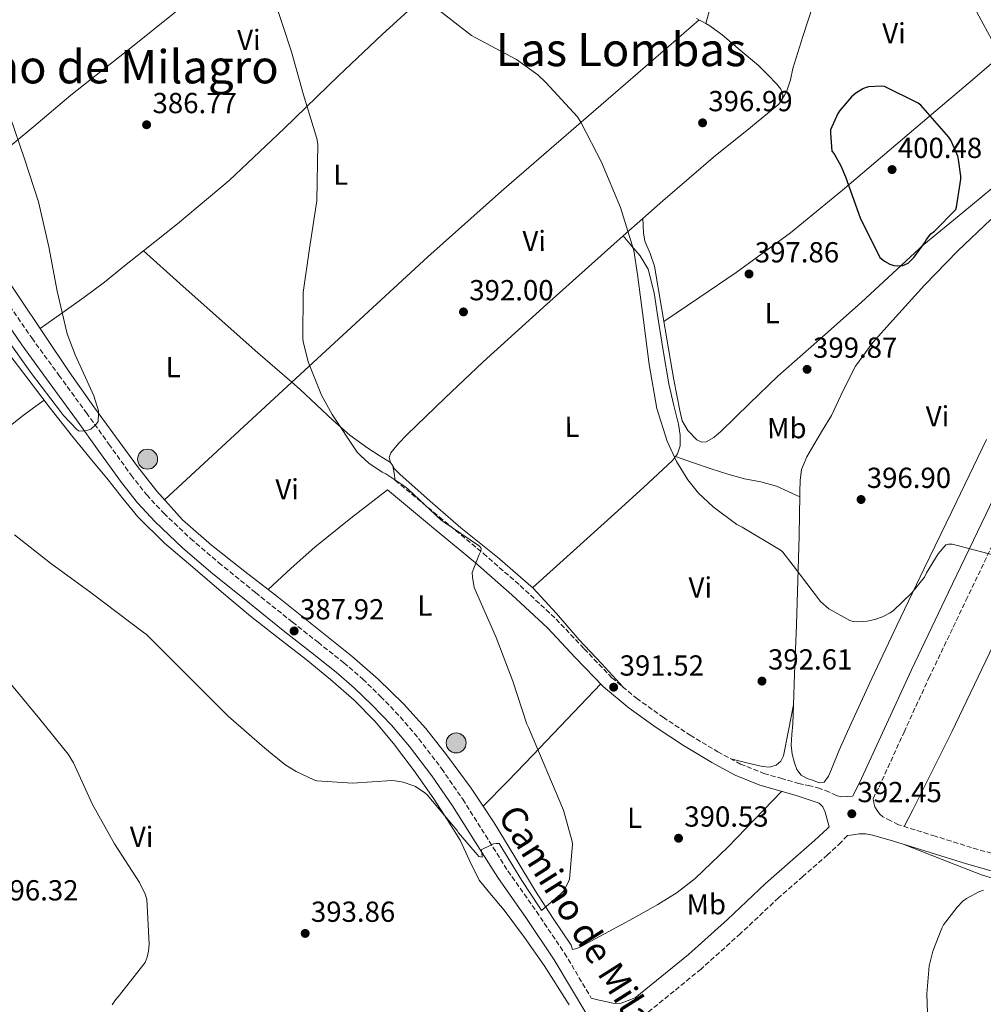
# Model space of a CAD drawing. Units: metres. Extents: x 587475 to 590935, y 4689655 to 4692011.
# Drawn here: x 588220 to 588553, y 4691079 to 4691419 of the extents above; entities that cross this region are included whole.
import ezdxf
from ezdxf.enums import TextEntityAlignment as Align

# ---------------------------------------------------------------- set-up
doc = ezdxf.new("R2010")
doc.units = ezdxf.units.M
doc.header["$MEASUREMENT"] = 0
doc.linetypes.add('DGN Style 3', pattern=[2.435890702152634, 1.739921930109024, -0.6959687720436097])
for name, color, linetype, lineweight in [('Acequia sin especificar', 4, 'Continuous', 0), ('Camino', 7, 'DGN Style 3', 0), ('Cota de punto acotado terreno', 7, 'Continuous', 0), ('Curva de nivel directora', 30, 'Continuous', 30), ('Curva de nivel intermedia', 30, 'Continuous', 0), ('Estanque', 4, 'Continuous', 0), ('Etiqueta de uso rústico', 92, 'Continuous', 0), ('Línea de cambio de uso (parcela vista)', 92, 'Continuous', 0), ('Margen derecho', 7, 'Continuous', 0), ('Pozo puntual', 7, 'Continuous', 0), ('Punto acotado terreno (símbolo)', 7, 'Continuous', 0), ('Texto de Área (paraje) menor', 7, 'Continuous', 0)]:
    doc.layers.add(name, color=color, linetype=linetype, lineweight=lineweight)
doc.styles.add('Style-Arial', font='arial.ttf')

# ---------------------------------------------------------------- blocks, each defined once
blk = doc.blocks.new('5POZO')
at = {"layer": 'Acequia sin especificar', "linetype": 'Continuous', "lineweight": 0}
h = blk.add_hatch(color=151, dxfattribs=at)
edge = h.paths.add_edge_path()
edge.add_arc((0, 0), 0.3456, 0, 360)
at = {"layer": 'Acequia sin especificar', "color": 4, "linetype": 'Continuous', "lineweight": 0}
blk.add_circle((0, 0), 0.3456, dxfattribs=at)
blk = doc.blocks.new('5PATER')
at = {"layer": 'Estanque', "linetype": 'Continuous', "lineweight": 0}
h = blk.add_hatch(color=51, dxfattribs=at)
edge = h.paths.add_edge_path()
edge.add_ellipse((0, 0), major_axis=(-0.1095731443231308, -0.1110710700762829), ratio=0.9994222409660317, start_angle=0, end_angle=360)

msp = doc.modelspace()

# ---------------------------------------------------------------- linework, layer by layer
at = {"layer": 'Camino', "color": 7, "linetype": 'DGN Style 3', "lineweight": 0}
for points in [[(588212.55, 4691326.410000003, 384.4400000000023), (588224.3000000004, 4691309.320000002, 384.7100000000065), (588233.6900000004, 4691296.440000002, 384.9100000000035), (588243.1599999986, 4691283.500000001, 385.2200000000012), (588250.9100000003, 4691272.670000004, 385.820000000007), (588258.6000000016, 4691261.940000002, 386.5599999999977), (588263.9999999995, 4691255.100000002, 386.9600000000065), (588269.9400000006, 4691248.739999999, 387.2700000000042), (588279.1899999998, 4691239.980000001, 387.4400000000024), (588288.9100000006, 4691231.66, 387.5899999999965), (588301.6000000021, 4691221.36, 387.9400000000023), (588314.3700000015, 4691211.109999999, 388.2899999999936), (588323.2199999985, 4691204.149999999, 388.4900000000054), (588332.1599999992, 4691197.110000002, 388.6699999999984), (588338.6700000024, 4691191.440000002, 388.7700000000042), (588344.8700000006, 4691185.440000001, 388.8699999999953), (588351.6900000002, 4691178.320000002, 389.0299999999988), (588358.1000000006, 4691170.780000003, 389.2500000000001), (588365.9200000016, 4691160.500000001, 389.6000000000059), (588373.2399999973, 4691149.920000002, 389.9499999999972), (588381.0899999995, 4691137.449999999, 390.3300000000019), (588388.85, 4691125.16, 390.5899999999967), (588398.7099999995, 4691111.13, 390.6999999999972), (588408.4200000013, 4691096.730000001, 390.7899999999937), (588417.6700000004, 4691081.210000002, 390.9100000000035)], [(588349.94, 4691260.120000001, 389.520000000004), (588365.1399999993, 4691247.510000002, 389.9400000000023), (588380.3899999999, 4691234.870000003, 390.3500000000059), (588393.0900000001, 4691223.739999998, 390.8099999999977), (588405.52, 4691212.190000001, 391.179999999993), (588415.2399999986, 4691201.899999999, 391.3000000000029), (588424.7600000005, 4691191.930000001, 391.3800000000048), (588433.3199999989, 4691184.830000003, 391.4700000000012), (588442.4999999988, 4691178.239999999, 391.5700000000072), (588451.8199999996, 4691172.07, 391.8999999999942), (588461.3900000006, 4691166.330000003, 392.270000000004), (588469.2199999982, 4691162.09, 392.4199999999983), (588477.3099999973, 4691158.86, 392.4600000000063), (588483.1900000003, 4691157.160000001, 392.4299999999931), (588489.27, 4691155.4, 392.3999999999942), (588492.6400000006, 4691154.66, 392.5299999999988), (588496.0100000014, 4691153.920000004, 392.6600000000035), (588498.6299999988, 4691152.930000001, 392.7100000000065), (588501.1999999991, 4691151.739999999, 392.7200000000012), (588502.6799999989, 4691151.090000001, 392.6999999999971), (588504.2100000001, 4691150.780000002, 392.7200000000012), (588506.1299999978, 4691150.910000003, 392.8300000000016), (588508.0499999999, 4691151.039999999, 392.9400000000024)], [(588563.079999998, 4691129.230000001, 394.8399999999965), (588549.1000000013, 4691133.210000002, 394.1900000000023), (588536.5300000006, 4691137.149999999, 393.9400000000024), (588523.8900000007, 4691141.120000003, 393.679999999993), (588521.1499999982, 4691142.500000001, 393.6199999999955), (588518.41, 4691143.870000001, 393.550000000003), (588517.3500000006, 4691144.79, 393.4299999999931), (588516.4899999978, 4691145.980000001, 393.3000000000029), (588515.6600000008, 4691147.330000004, 393.3000000000029), (588515.359999999, 4691148.699999999, 393.1699999999984), (588515.0500000005, 4691150.070000002, 393.0500000000029), (588517.1299999993, 4691154.149999999, 393.2299999999959), (588525.7600000015, 4691173.120000001, 393.7700000000041), (588534.3799999983, 4691191.850000001, 394.2599999999948), (588547.1799999991, 4691218.66, 394.9900000000054), (588560.0200000001, 4691245.489999999, 395.7299999999959)], [(588506.1799999991, 4691137.34, 392.3699999999953), (588504.0399999978, 4691135.050000001, 392.2400000000054), (588499.3199999994, 4691130.699999999, 391.9499999999971), (588490.7699999998, 4691123.239999998, 391.6799999999931), (588482.399999999, 4691115.890000001, 391.5700000000072), (588469.2499999994, 4691103.500000002, 391.2100000000065), (588455.6200000015, 4691091.25, 390.9900000000052), (588446.2800000008, 4691083.630000001, 390.9900000000052), (588437.0699999996, 4691076.109999999, 390.9900000000052)]]:
    msp.add_polyline3d(points, dxfattribs=at)
at = {"layer": 'Curva de nivel directora', "color": 30, "linetype": 'Continuous', "lineweight": 30, "elevation": 400, "flags": 128}
msp.add_lwpolyline([(588517.980000001, 4691396.380000002), (588513.4999999994, 4691396.16), (588512.2900000003, 4691395.810000001), (588511.519999999, 4691395.449999999), (588509.0499999991, 4691393.920000001), (588507.6499999999, 4691392.7), (588503.5499999983, 4691387.930000001), (588502.9099999992, 4691386.940000001), (588500.3499999997, 4691381.250000002), (588500.3499999997, 4691380.060000001), (588500.8300000003, 4691373.92), (588501.5700000002, 4691372.99), (588503.9299999983, 4691368.830000001), (588505.5299999987, 4691364.990000002), (588510.6499999994, 4691350.880000004), (588517.4099999986, 4691337.12), (588519.0099999991, 4691335.870000001), (588520.7999999995, 4691334.850000001), (588522.2699999979, 4691334.330000001), (588523.360000001, 4691334.210000004), (588525.3399999992, 4691334.430000002), (588527.1699999997, 4691335.230000001), (588527.8099999991, 4691335.740000002), (588529.2499999985, 4691337.25), (588532.9599999988, 4691342.270000001), (588533.5299999989, 4691343.360000002), (588535.0399999998, 4691345.280000002), (588536.3499999996, 4691346.270000001), (588543.7100000001, 4691353.689999999), (588543.9299999991, 4691354.49), (588545.3699999986, 4691364.250000001), (588545.3699999986, 4691365.279999999), (588544.6399999999, 4691370.970000003), (588544.3200000003, 4691372.160000001), (588541.8899999984, 4691377.66), (588541.209999999, 4691378.690000001), (588531.5499999984, 4691389.820000002), (588530.6499999999, 4691390.460000001), (588519.0699999994, 4691396.29), (588517.980000001, 4691396.380000002)], dxfattribs=at)
at = {"layer": 'Curva de nivel intermedia', "color": 30, "linetype": 'Continuous', "lineweight": 0, "flags": 128}
for points, elevation in [([(588304.7699999993, 4691436.67), (588314.11, 4691408.26), (588318.1700000013, 4691393.38), (588322.8499999996, 4691378.239999998), (588323.1300000012, 4691376.350000001), (588322.8099999994, 4691356.67), (588322.5600000012, 4691355.17), (588320.25, 4691340.259999999), (588318.14, 4691325.02), (588317.9500000001, 4691309.179999999), (588318.0799999997, 4691308.099999999), (588319.8700000001, 4691301.09), (588324.4500000001, 4691289.539999999), (588328.1300000013, 4691282.880000002), (588336.8000000016, 4691269.92), (588337.9800000017, 4691268.580000001), (588340.8000000003, 4691266.079999999), (588345.3700000013, 4691263.009999999), (588346.6800000012, 4691262.369999999), (588353.560000001, 4691257.82), (588354.3299999998, 4691257.060000001), (588365.7899999997, 4691246.37), (588366.4900000015, 4691245.889999999), (588379.0700000012, 4691237.409999999), (588379.6100000021, 4691236.74), (588379.5200000004, 4691235.619999998), (588378.880000001, 4691234.53), (588376.5099999995, 4691228.289999999), (588376.57, 4691226.720000001), (588377.2100000014, 4691223.07), (588384.7999999998, 4691205.789999999), (588390.5900000012, 4691190.779999998), (588395.360000001, 4691175.899999999), (588395.9300000012, 4691174.689999999), (588408.0600000013, 4691146.150000001), (588411.07, 4691135.300000002), (588411.1300000002, 4691134.269999999), (588410.1400000001, 4691122.310000001), (588409.4699999995, 4691120.67), (588408.03, 4691118.180000001), (588407.030000001, 4691117.09), (588400.4100000004, 4691111.49), (588399.9299999998, 4691112.449999999), (588393.6900000013, 4691121.83), (588385.79, 4691134.66), (588384.7599999997, 4691134.66), (588383.9000000014, 4691134.499999999), (588383.1600000014, 4691134.15), (588379.6400000011, 4691132.449999999), (588379.7999999998, 4691131.649999999), (588379.9000000004, 4691129.890000001), (588378.8400000009, 4691130.179999999), (588378.1700000003, 4691130.789999999), (588371.8, 4691138.27), (588371.2900000004, 4691139.07), (588360.8900000001, 4691151.429999998), (588360.1200000013, 4691152.099999999), (588356.8900000014, 4691154.27), (588356.0300000008, 4691154.689999999), (588352.6, 4691155.81), (588349.8799999997, 4691156.319999998), (588348.7300000007, 4691156.390000001), (588335.160000001, 4691155.460000001), (588322.7800000003, 4691156.319999998), (588321.8200000013, 4691156.609999999), (588315.6400000011, 4691159.460000002), (588311.7400000007, 4691161.890000002), (588304.8000000005, 4691167.52), (588292.1600000005, 4691178.59), (588275.2300000013, 4691195.52), (588263.9600000015, 4691206.82), (588262.75, 4691207.71), (588244.8000000016, 4691221.28), (588230.7800000003, 4691231.460000001), (588218.3300000003, 4691241.279999998)], 390), ([(588559.1600000019, 4691233.699999998), (588543.8399999997, 4691237.76), (588542.4299999992, 4691238.050000001), (588541.1200000017, 4691238.079999999), (588540.1900000018, 4691237.789999999), (588537.530000002, 4691234.720000001), (588533.4999999999, 4691228.16), (588532.8300000015, 4691226.689999999), (588528.4800000017, 4691221.310000001), (588522.0800000002, 4691215.140000001), (588520.9900000016, 4691214.34), (588518.3000000005, 4691212.929999999), (588515.6800000009, 4691211.999999999), (588512.9900000021, 4691211.460000001), (588509.7599999999, 4691211.26), (588508.2199999999, 4691211.389999999), (588507.070000001, 4691211.680000001), (588499.7700000008, 4691215.739999999), (588498.9100000003, 4691216.38), (588496.920000001, 4691218.300000001), (588487.4200000014, 4691230.720000002), (588483.9300000002, 4691235.300000001), (588483.32, 4691235.9), (588469.8200000017, 4691243.940000001), (588468, 4691244.859999998), (588459.8000000013, 4691250.939999999), (588454.7800000012, 4691255.739999999), (588451.0700000008, 4691260.289999999), (588447.0700000019, 4691266.660000001), (588443.8400000001, 4691273.659999999), (588440.2800000015, 4691284.989999999), (588437.7300000011, 4691300.159999999), (588435.7100000005, 4691315.52), (588433.6900000023, 4691331.3), (588432.350000001, 4691339.519999999), (588427.8099999992, 4691354.430000001), (588421.2100000009, 4691370.08), (588414.2100000004, 4691383.65), (588412.9299999997, 4691385.76), (588401.9500000004, 4691397.66), (588399.2000000011, 4691400.249999999), (588391.8099999994, 4691405.529999998), (588377.5700000012, 4691413.179999999), (588376.2900000005, 4691413.890000001), (588362.940000002, 4691424.220000001)], 395.0000000000001), ([(588216.7700000001, 4691385.7), (588221.8000000014, 4691371.210000001), (588226.5700000013, 4691356.42), (588230.1800000012, 4691340.84), (588233.0900000014, 4691325.539999997), (588236.5500000014, 4691310.789999997), (588239.3000000007, 4691303.460000001), (588245.7000000001, 4691289.350000001), (588247.3300000017, 4691284.140000001), (588247.4000000011, 4691283.08), (588247.1999999998, 4691280.420000001), (588246.6299999999, 4691279.619999998), (588246.0199999998, 4691278.980000001), (588244.6400000006, 4691277.859999999), (588243.6500000004, 4691277.479999999), (588242.6900000015, 4691277.26), (588240.6799999998, 4691277.099999999), (588240.0000000005, 4691277.609999998), (588235.2000000014, 4691282.539999999), (588234.1799999999, 4691283.939999999), (588224.1600000019, 4691297.100000001), (588215.3300000007, 4691309.539999999)], 385), ([(588216.7300000021, 4691190.15), (588227.070000002, 4691177.600000001), (588236.8300000009, 4691165.539999999), (588238.6799999994, 4691162.56), (588245.3100000012, 4691148.070000002), (588252.8900000006, 4691134.56), (588261.5300000019, 4691121.15), (588263.51, 4691117.060000001), (588264.0599999998, 4691115.359999999), (588264.8300000011, 4691099.810000001), (588264.6299999999, 4691097.470000001), (588264.1900000017, 4691095.390000001), (588263.480000001, 4691093.51), (588254.1700000014, 4691081.670000001), (588253.1800000012, 4691080.550000001), (588252.0300000003, 4691078.850000001)], 395.0000000000001), ([(588555.2200000013, 4691015.869999999), (588549.24, 4691030.529999999), (588542.3300000009, 4691044.32), (588536.8900000005, 4691058.980000001), (588536.4400000012, 4691060.480000001), (588533.8799999999, 4691075.970000001), (588533.5900000014, 4691082.689999999), (588534.49, 4691092.319999998), (588535.7100000003, 4691097.470000001), (588538.7800000014, 4691105.34), (588539.4200000007, 4691106.499999999), (588544.0900000001, 4691112.67), (588546.0400000013, 4691114.659999999), (588547.3500000011, 4691115.649999999), (588551.6100000015, 4691117.890000001), (588553.2400000008, 4691118.460000002)], 395.0000000000001)]:
    msp.add_lwpolyline(points, dxfattribs=dict(at, elevation=elevation))
at = {"layer": 'Línea de cambio de uso (parcela vista)', "color": 92, "linetype": 'Continuous', "lineweight": 0, "extrusion": (-0.01983510251944758, 0.01121825943520901, 0.9997403259663419), "elevation": 41355.29468102355, "flags": 128}
msp.add_lwpolyline([(-4373240.448305469, -1796873.837692253), (-4373240.448305469, -1796870.160274619)], dxfattribs=at)
at = {"layer": 'Línea de cambio de uso (parcela vista)', "color": 92, "linetype": 'Continuous', "lineweight": 0, "extrusion": (-0.0428387790067748, -0.03758478972936054, 0.9983747906443794), "elevation": -201136.5737558514, "flags": 128}
msp.add_lwpolyline([(-3138406.458022138, 3530577.306857289), (-3138406.458022138, 3530568.166540892)], dxfattribs=at)
at = {"layer": 'Línea de cambio de uso (parcela vista)', "color": 92, "linetype": 'Continuous', "lineweight": 0, "extrusion": (-0.01005350139827221, 0.2211753433280338, 0.9751822366170139), "elevation": 1032080.79477664, "flags": 128}
msp.add_lwpolyline([(-800853.4432661862, -4544058.775229859), (-800853.4432661862, -4544058.772971542)], dxfattribs=at)
at = {"layer": 'Línea de cambio de uso (parcela vista)', "color": 92, "linetype": 'Continuous', "lineweight": 0, "extrusion": (-0.07272786691729688, -0.05252568722831428, 0.9959677251572228), "elevation": -288811.7557797986, "flags": 128}
msp.add_lwpolyline([(-3458748.012826523, 3210619.063411955), (-3458748.012826523, 3210619.065641305)], dxfattribs=at)
at = {"layer": 'Línea de cambio de uso (parcela vista)', "color": 92, "linetype": 'Continuous', "lineweight": 0, "extrusion": (-0.02175671182772148, -0.02006824308872857, 0.999561859571371), "elevation": -106556.0481886091, "flags": 128}
msp.add_lwpolyline([(-3049471.765843578, 3611549.320270664), (-3049471.765843578, 3611609.207836106)], dxfattribs=at)
at = {"layer": 'Línea de cambio de uso (parcela vista)', "color": 92, "linetype": 'Continuous', "lineweight": 0, "extrusion": (-0.02344045329672113, 0.01436673786068713, 0.9996219995540748), "elevation": 53997.50394932929, "flags": 128}
msp.add_lwpolyline([(-4307227.469381613, -1949104.592839702), (-4307227.469381613, -1949104.589202396)], dxfattribs=at)
at = {"layer": 'Línea de cambio de uso (parcela vista)', "color": 92, "linetype": 'Continuous', "lineweight": 0, "flags": 128}
for points, elevation in [([(588348.2969000004, 4691266.251900001), (588348.2999999998, 4691266.24), (588349.0608000001, 4691265.085300001)], 390.6100000000006), ([(588305.9822000006, 4691222.442100001), (588305.9800000004, 4691222.439999999)], 388.2400000000052)]:
    msp.add_lwpolyline(points, dxfattribs=dict(at, elevation=elevation))
at = {"layer": 'Línea de cambio de uso (parcela vista)', "color": 92, "linetype": 'Continuous', "lineweight": 0, "extrusion": (0.03444623660383912, -0.202371486574258, 0.9787028344730372), "elevation": -928729.5881366405, "flags": 128}
msp.add_lwpolyline([(1367198.749985928, 4429712.383511025), (1367198.749985928, 4429712.388382369)], dxfattribs=at)
at = {"layer": 'Línea de cambio de uso (parcela vista)', "color": 92, "linetype": 'Continuous', "lineweight": 0, "extrusion": (-0.9533983149508252, -0.2151981522208043, 0.2114743680205207), "elevation": -1570399.977312737, "flags": 128}
msp.add_lwpolyline([(-4446593.868980924, 340182.5873316466), (-4446596.384999353, 340183.1398271366), (-4446598.906011578, 340183.7015308848)], dxfattribs=at)
at = {"layer": 'Línea de cambio de uso (parcela vista)', "color": 92, "linetype": 'Continuous', "lineweight": 0, "extrusion": (-0.3128637814096221, 0.3422053296608001, 0.8860088976042031), "elevation": 1421645.67296865, "flags": 128}
msp.add_lwpolyline([(-3599685.669741871, -2715737.452301356), (-3599669.749175143, -2715738.923100512), (-3599653.805628351, -2715740.083493024), (-3599642.9194901, -2715740.259251782), (-3599632.031123945, -2715740.212895893)], dxfattribs=at)
at = {"layer": 'Línea de cambio de uso (parcela vista)', "color": 92, "linetype": 'Continuous', "lineweight": 0, "extrusion": (0.01506643185914022, -0.006848376146579512, 0.9998630418088214), "elevation": -22865.0791805113, "flags": 128}
msp.add_lwpolyline([(588416.9481684854, 4691207.894552287), (588416.9536693677, 4691207.892052229)], dxfattribs=at)
at = {"layer": 'Línea de cambio de uso (parcela vista)', "color": 92, "linetype": 'Continuous', "lineweight": 0, "extrusion": (0.6062841706768932, -0.5993585906876236, 0.5226746446457657), "elevation": -2454750.021866068, "flags": 128}
msp.add_lwpolyline([(3749792.815494059, 1505427.782500733), (3749805.155347463, 1505427.876447934), (3749817.495091431, 1505428.052285253), (3749834.467567553, 1505428.601597353), (3749851.426226715, 1505429.248720948)], dxfattribs=at)
at = {"layer": 'Línea de cambio de uso (parcela vista)', "color": 92, "linetype": 'Continuous', "lineweight": 0, "extrusion": (-0.01215152845922796, -0.06101618967269914, 0.9980628061168946), "elevation": -292995.6700148029, "flags": 128}
msp.add_lwpolyline([(-339113.7736439575, 4706661.946573507), (-339113.7736439575, 4706661.922463344)], dxfattribs=at)
at = {"layer": 'Línea de cambio de uso (parcela vista)', "color": 92, "linetype": 'Continuous', "lineweight": 0}
for points in [[(588457.2401000002, 4691417.970100001, 397.9700000000012), (588462.4600000001, 4691436.850000001, 397.4600000000065), (588467.6699999999, 4691455.74, 396.9400000000023), (588473.6100000005, 4691475.09, 396.4799999999959), (588479.1900000004, 4691494.52, 396.6900000000023), (588482.3200000003, 4691507.83, 397.2299999999959), (588485.4600000001, 4691521.1402, 397.7700000000041)], [(588512.0502000004, 4691516.968900001, 399.0800000000018), (588516.3600000005, 4691506.029999999, 399), (588520.6600000003, 4691495.100000001, 398.929999999993), (588530.1100000005, 4691471.15, 399.0800000000018), (588539.5999999996, 4691447.230000001, 399.4400000000023), (588550.1600000003, 4691423.430000001, 399.7400000000052), (588559.1202999996, 4691406.800200001, 399.8923999999971)], [(588518.04, 4691501.75, 398.9700000000012), (588511.3200000003, 4691477.880000001, 398.4400000000023), (588504.5899999999, 4691454.01, 397.8999999999942), (588499.6500000004, 4691439.210000001, 398.3099999999977), (588494.3499999996, 4691424.51, 399.1199999999953), (588490.79, 4691413.51, 399.4900000000052), (588487.3099999996, 4691402.49, 399.570000000007), (588486.4900000002, 4691398.5, 399.3300000000018), (588485.2699999996, 4691394.680000001, 399.0599999999977), (588484.4500000002, 4691393.27, 398.9900000000052), (588483.6403999999, 4691391.8599, 398.9199999999983)], [(588195, 4691358.07, 383.9600000000065), (588203.4900000002, 4691364.859999999, 384.2799999999988), (588211.9900000002, 4691371.65, 384.5899999999965), (588224.9600000001, 4691382.41, 385.4700000000012), (588237.8399999999, 4691393.279999999, 386.5099999999948), (588259.1100000005, 4691410.100000001, 387.4100000000035), (588280.2100000001, 4691427.07, 388.429999999993), (588300.2999999998, 4691444.699999999, 390.570000000007), (588320.0199999996, 4691462.779999999, 392.7200000000012), (588334.1500000004, 4691475.930000001, 393.8800000000047), (588348.2863999996, 4691489.0767, 395.0396999999939)], [(588262.8806999996, 4691339.449300001, 388.1101999999955), (588274.6399999997, 4691348.76, 388.5599999999977), (588292.5, 4691363.77, 388.8800000000047), (588311.5, 4691381.730000001, 389.5099999999948), (588330.2599999999, 4691399.930000001, 390.4199999999983), (588345.3799999999, 4691414.230000001, 392.2100000000065), (588360.7199999997, 4691428.220000001, 394.6399999999995), (588369.3099999996, 4691435.130000001, 396.4499999999971), (588373.6900000004, 4691438.5, 397.2299999999959), (588378, 4691441.980000001, 397.3899999999995), (588387.3600000005, 4691449.859999999, 396.7799999999988), (588396.7000000002, 4691457.76, 396.1699999999983)], [(588314.1312999995, 4691294.026500001, 389.9326000000001), (588337.6500000004, 4691315.720000001, 390.8800000000047), (588361.1699999999, 4691337.41, 391.820000000007), (588386.6699999999, 4691360.100000001, 392.820000000007), (588412.5, 4691382.4, 394.3800000000047), (588433.7300000004, 4691400.82, 396.1499999999942), (588454.9699999997, 4691419.25, 397.9100000000035)], [(588457.2401000002, 4691417.970100001, 397.9637999999977), (588458.6200000001, 4691417.189999999, 398), (588462.8700000001, 4691414.140000001, 398.1600000000035), (588469.1699999999, 4691408.83, 398.4499999999971), (588475.4699999997, 4691403.52, 398.7400000000052), (588478.6399999997, 4691400.279999999, 398.8300000000018), (588481.8099999996, 4691397.050000001, 398.929999999993), (588483.1299999999, 4691395.350000001, 398.9400000000023), (588483.9199999999, 4691393.470000001, 398.929999999993), (588483.6403999999, 4691391.8599, 398.9207000000025)], [(588442.75, 4691315.01, 396.7100000000065), (588455.2400000002, 4691323.460000001, 397.3099999999977), (588467.7300000004, 4691331.9, 397.8999999999942), (588486.5099999999, 4691345.630000001, 398.6699999999983), (588504.5300000003, 4691360.380000001, 399.3099999999977), (588520.6600000003, 4691374.109999999, 400.1499999999942), (588536.79, 4691387.84, 400.4600000000065), (588547.9500000002, 4691397.32, 400.179999999993), (588559.1202999996, 4691406.800200001, 399.8899999999995)], [(588483.6403999999, 4691391.8599, 398.9207000000025), (588483.6200000001, 4691391.74, 398.9199999999983), (588482.4500000002, 4691390.140000001, 398.8600000000006), (588471.4600000001, 4691381.02, 398.070000000007), (588460.5599999996, 4691372.41, 397.2599999999948), (588442.4400000004, 4691356.689999999, 395.8800000000047), (588435.5201000003, 4691350.617799999, 395.3545000000013)], [(588525.8600000005, 4691140.5, 393.7200000000012), (588527.3499999996, 4691143.4, 393.8899999999995), (588528.8499999996, 4691146.300000001, 394.0599999999977), (588542.2599999999, 4691173.26, 394.8099999999977), (588555.2800000003, 4691200.449999999, 394.9600000000065), (588571.7999999998, 4691235.220000001, 395.3899999999995), (588588.2400000002, 4691270.01, 395.8600000000006), (588604.9299999997, 4691305.449999999, 396.9799999999959), (588621.4600000001, 4691340.92, 399.0599999999977), (588630.1600000003, 4691359.82, 400.3899999999995), (588638.8499999996, 4691378.720000001, 401.7200000000012)], [(588435.5201000003, 4691350.617799999, 395.3604999999953), (588435.5899999999, 4691348.140000001, 395.8899999999995), (588435.6600000003, 4691345.66, 396.429999999993), (588436.2199999997, 4691342.75, 396.8000000000029), (588438.0499999998, 4691338.49, 396.679999999993), (588439.5700000003, 4691334.140000001, 396.5), (588441.9400000004, 4691319.880000001, 396.6600000000035), (588444.2999999998, 4691305.600000001, 396.820000000007), (588446.2400000002, 4691294.9, 396.8800000000047), (588448.2699999996, 4691284.220000001, 396.8800000000047), (588449.1100000005, 4691280.699999999, 396.7700000000041), (588451.0199999996, 4691277.310000001, 396.6199999999953), (588454.1699999999, 4691274.180000001, 396.570000000007), (588455.8300000001, 4691273.33, 396.6000000000058), (588457.4199999999, 4691273.41, 396.6900000000023), (588459.9699999997, 4691274.930000001, 396.9100000000035), (588462.4199999999, 4691276.99, 397.1399999999995), (588472.3399999999, 4691286.640000001, 398.2100000000065), (588482.1900000004, 4691296.130000001, 399.179999999993), (588496.5700000003, 4691308.850000001, 399.679999999993), (588510.9299999997, 4691321.600000001, 399.6999999999971), (588521.7599999999, 4691331.630000001, 399.8399999999965), (588532.6200000001, 4691341.630000001, 399.9499999999971), (588546.04, 4691352.730000001, 399.9400000000023), (588559.5, 4691363.77, 399.8899999999995)], [(588489.7144999999, 4691254.4725, 396.0034000000014), (588489.7400000002, 4691256.25, 396.1100000000006), (588489.8399999999, 4691260.119999999, 397.0800000000018), (588490.3799999999, 4691263.869999999, 398.0299999999988), (588492.1600000003, 4691268.199999999, 398.2899999999936), (588494.54, 4691272.380000001, 398.4799999999959), (588497.6299999999, 4691277.480000001, 398.679999999993), (588500.6900000004, 4691282.560000001, 398.8600000000006), (588504.6799999997, 4691291.16, 399.1199999999953), (588508.9400000004, 4691299.640000001, 399.25), (588515.0300000003, 4691307.77, 399.25), (588521.7400000002, 4691315.390000001, 399.25), (588532.8399999999, 4691327.59, 399.25), (588544.3399999999, 4691339.390000001, 399.25), (588555.75, 4691350.220000001, 399.25)], [(588428.6605000002, 4691344.599500001, 394.8335999999982), (588424.4000000004, 4691340.859999999, 394.5099999999948), (588402.2999999998, 4691321.029999999, 393.1300000000047), (588380.2999999998, 4691301.050000001, 391.9499999999971), (588367.0099999999, 4691288.539999999, 391.1499999999942), (588353.8700000001, 4691275.84, 390.5399999999936), (588351.0099999999, 4691272.869999999, 390.5500000000029), (588348.3700000001, 4691269.689999999, 390.6100000000006), (588347.8499999996, 4691267.99, 390.6100000000006), (588348.2969000004, 4691266.251900001, 390.6100000000006)], [(588428.6605000002, 4691344.599500001, 394.8399999999965), (588431.6200000001, 4691341.16, 395.1600000000035), (588434.5800000001, 4691337.730000001, 395.4100000000035), (588437.3700000001, 4691333.09, 395.5099999999948), (588439.4600000001, 4691324.960000001, 395.4700000000012), (588440.7199999997, 4691316.539999999, 395.4100000000035), (588442.5700000003, 4691304.970000001, 395.4100000000035), (588444.5, 4691293.439999999, 395.4100000000035), (588446.1200000001, 4691286.49, 395.4400000000023), (588447.8200000003, 4691279.550000001, 395.4700000000012), (588448.4299999997, 4691275.779999999, 395.4600000000065), (588448.4000000004, 4691272, 395.4100000000035), (588447.4900000002, 4691269.26, 395.3099999999977), (588446.7998000003, 4691268.360099999, 395.2479000000022)], [(588227.1918000003, 4691312.551300001, 384.7201999999961), (588234.7199999997, 4691317.91, 385.4900000000052), (588242.2599999999, 4691323.26, 386.2599999999948), (588249.3700000001, 4691328.67, 387.1100000000006), (588256.3399999999, 4691334.27, 387.8600000000006), (588262.8806999996, 4691339.449300001, 388.1101999999955)], [(588262.8806999996, 4691339.449300001, 388.1100000000006), (588275.4500000002, 4691328.189999999, 388.75), (588288.0199999996, 4691316.930000001, 389.3899999999995), (588302.4699999997, 4691304.180000001, 389.7799999999988), (588314.1312999995, 4691294.026500001, 389.9324000000051)], [(588227.1918000003, 4691312.551300001, 384.7200000000012), (588220.8799999999, 4691322.050000001, 384.7200000000012), (588211.1399999997, 4691336.350000001, 384.5599999999977)], [(588305.9822000006, 4691222.442100001, 388.2400000000052), (588297.9699999997, 4691228.66, 388.2400000000052), (588286.3499999996, 4691237.699999999, 388.1100000000006), (588276.3899999997, 4691246.51, 387.6900000000023), (588267.4699999997, 4691256.380000001, 387.2200000000012), (588260.8700000001, 4691264.890000001, 386.8399999999965), (588254.4800000004, 4691273.539999999, 386.4499999999971), (588245.7699999996, 4691285.52, 385.5500000000029), (588237.2000000002, 4691297.600000001, 384.7799999999988), (588229.0199999996, 4691309.800000001, 384.7200000000012), (588227.1918000003, 4691312.551300001, 384.7200000000012)], [(588213.3700000001, 4691307.720000001, 387.0800000000018), (588222.9900000002, 4691295.039999999, 387.4100000000035), (588230.6299999999, 4691285.119999999, 387.5500000000029), (588238.3499999996, 4691275.26, 387.7299999999959), (588244.5, 4691267.789999999, 388.1100000000006), (588250.7000000002, 4691260.350000001, 388.5599999999977), (588255.7599999999, 4691253.880000001, 388.8800000000047), (588260.9400000004, 4691247.49, 389.070000000007), (588270.1399999997, 4691238.470000001, 389.0599999999977), (588279.9500000002, 4691230.08, 389.0099999999948), (588289.8799999999, 4691221.560000001, 389.0399999999936), (588299.9199999999, 4691213.180000001, 389.070000000007), (588309.5, 4691205.67, 389.1000000000058), (588319.1200000001, 4691198.210000001, 389.1399999999995), (588327.5199999996, 4691191.310000001, 389.1600000000035), (588335.6900000004, 4691184.130000001, 389.1999999999971), (588342.8300000001, 4691176.930000001, 389.5399999999936), (588349.3300000001, 4691169.15, 390.0299999999988), (588356.4199999999, 4691159.689999999, 390.4199999999983), (588363.2100000001, 4691150.02, 390.8000000000029), (588367.8899999997, 4691142.939999999, 391.0899999999965), (588372.3700000001, 4691135.74, 391.3800000000047), (588375.5700000003, 4691128.779999999, 391.4900000000052), (588378.9600000001, 4691121.92, 391.570000000007), (588383.2000000002, 4691116.730000001, 391.8099999999977), (588387.5300000003, 4691111.619999999, 392.0200000000041), (588394.5999999996, 4691102.130000001, 392.0800000000018), (588401.3600000005, 4691092.42, 392.0800000000018), (588409.9699999997, 4691078.9, 392.0399999999936)], [(588314.1312999995, 4691294.026500001, 389.9324000000051), (588317.0099999999, 4691291.52, 389.9700000000012), (588328.3600000005, 4691280.890000001, 390.2299999999959), (588334.1799999997, 4691275.77, 390.3600000000006), (588340.4299999997, 4691271.230000001, 390.4799999999959), (588344.3700000001, 4691268.74, 390.5399999999936), (588348.2969000004, 4691266.251900001, 390.6098999999958)], [(588180.7801000001, 4691252.959799999, 391.5469000000012), (588185.04, 4691255.84, 390.9900000000052), (588194.8300000001, 4691262.460000001, 389.7100000000065), (588208.1699999999, 4691272.32, 388.6199999999953), (588221.3300000001, 4691282.5, 387.9799999999959), (588224.9299999997, 4691285.17, 387.75), (588228.5300000003, 4691287.84, 387.5099999999948)], [(588554.3200000003, 4691274.27, 397.0599999999977), (588542.29, 4691249.34, 396.5), (588532.7800000003, 4691229.66, 395.7100000000065), (588523.2800000003, 4691209.980000001, 394.9600000000065), (588514.6500000004, 4691191.680000001, 394.5299999999988), (588506.1900000004, 4691173.310000001, 394.1300000000047), (588503.4000000004, 4691166.84, 394), (588500.6900000004, 4691160.32, 393.8699999999953), (588499.6799999997, 4691157.890000001, 393.6000000000058), (588498.1900000004, 4691155.77, 393.3600000000006), (588496.4199999999, 4691155.619999999, 393.3600000000006), (588494.4800000004, 4691156.41, 393.3600000000006), (588492.2999999998, 4691157.07, 393.3600000000006), (588490.25, 4691158.210000001, 393.3600000000006), (588488.7699999996, 4691160.230000001, 393.4100000000035), (588487.9500000002, 4691162.560000001, 393.4900000000052), (588487.0499999998, 4691165.550000001, 393.4799999999959), (588486.7300000004, 4691168.57, 393.5500000000029), (588487.0199999996, 4691172.25, 393.8399999999965), (588487.3099999996, 4691175.930000001, 394.1300000000047), (588487.5553000001, 4691182.5064, 394.2027999999991)], [(588446.7998000003, 4691268.360099999, 395.2479000000022), (588445.7100000001, 4691266.939999999, 395.1499999999942), (588435.7300000004, 4691257.67, 394.179999999993), (588425.6799999997, 4691248.51, 393.3000000000029), (588411.5599999996, 4691235.77, 392.429999999993), (588397.4400000004, 4691223.039999999, 391.5599999999977)], [(588446.7998000003, 4691268.360099999, 395.25), (588452.9400000004, 4691266.210000001, 395.3899999999995), (588459.0899999999, 4691264.060000001, 395.5399999999936), (588464.8200000003, 4691262.279999999, 395.7799999999988), (588470.6100000005, 4691260.67, 396.0500000000029), (588476.25, 4691259.59, 396.179999999993), (588481.7400000002, 4691258.109999999, 396.179999999993), (588485.7300000004, 4691256.300000001, 396.0899999999965), (588489.7144999999, 4691254.4725, 396.0100999999996)], [(588349.0608000001, 4691265.085300001, 390.6100000000006), (588349.7100000001, 4691264.100000001, 390.6100000000006), (588351.4400000004, 4691262.210000001, 390.6100000000006), (588362, 4691252.930000001, 390.6699999999983), (588372.6200000001, 4691243.77, 390.8000000000029), (588385.2699999996, 4691233.539999999, 391.1999999999971), (588397.5800000001, 4691222.91, 391.570000000007), (588405.6699999999, 4691214.09, 391.6100000000006), (588413.5199999996, 4691205.050000001, 391.570000000007), (588421.1900000004, 4691196.789999999, 391.4900000000052), (588428.8499999996, 4691188.529999999, 391.4199999999983)], [(588487.5553000001, 4691182.5064, 394.2027999999991), (588487.9500000002, 4691193.09, 394.320000000007), (588488.5899999999, 4691210.24, 394.5099999999948), (588489.0800000001, 4691225.57, 394.8600000000006), (588489.4900000002, 4691240.890000001, 395.3399999999965), (588489.6299999999, 4691248.58, 395.6499999999942), (588489.7144999999, 4691254.4725, 396.0034000000014)], [(588380.2697000002, 4691147.529800001, 390.1208999999944), (588376.1299999999, 4691153.699999999, 389.9400000000023), (588367.6299999999, 4691165.310000001, 389.5800000000018), (588360.4500000002, 4691174.32, 389.2400000000052), (588352.7199999997, 4691182.850000001, 388.9400000000023), (588344.0199999996, 4691191.359999999, 388.7700000000041), (588334.8600000005, 4691199.359999999, 388.6199999999953), (588322.2599999999, 4691209.550000001, 388.429999999993), (588309.5800000001, 4691219.65, 388.2400000000052), (588305.9822000006, 4691222.442100001, 388.2400000000052)], [(588487.5553000001, 4691182.5064, 394.1984999999986), (588485.7999999998, 4691173.730000001, 393.6499999999942), (588484.0499999998, 4691164.930000001, 393.1000000000058), (588483.2300000004, 4691163.07, 392.8999999999942), (588481.6100000005, 4691161.66, 392.6600000000035), (588479.25, 4691160.970000001, 392.4400000000023), (588476.8799999999, 4691161.210000001, 392.3399999999965), (588471.4100000003, 4691162.539999999, 392.3500000000058), (588465.9500000002, 4691163.869999999, 392.3600000000006)], [(588483.3899999997, 4691152.65, 392.429999999993), (588474.1500000004, 4691142.980000001, 391.8099999999977), (588464.9100000003, 4691133.310000001, 391.179999999993), (588453.5300000003, 4691122.52, 390.7299999999959), (588447.3200000003, 4691117.720000001, 390.6399999999995), (588440.7199999997, 4691113.539999999, 390.6100000000006), (588432.25, 4691108.859999999, 390.6000000000058), (588423.7599999999, 4691104.26, 390.6100000000006), (588419.0599999996, 4691101.720000001, 390.6300000000047), (588414.3499999996, 4691099.199999999, 390.6699999999983), (588412.7300000004, 4691098.289999999, 390.7700000000041), (588411.1500000004, 4691098.050000001, 390.8600000000006), (588410.7699999996, 4691099.460000001, 390.8600000000006), (588404.5099999999, 4691108.75, 390.9400000000023), (588398.3499999996, 4691118.140000001, 390.929999999993), (588391.29, 4691129.970000001, 390.6399999999995), (588384.1399999997, 4691141.76, 390.2899999999936), (588380.2697000002, 4691147.529800001, 390.1208999999944)], [(588525.4699999997, 4691134.439999999, 393.75), (588539, 4691129.140000001, 394.5800000000018), (588552.5300000003, 4691123.84, 395.4100000000035), (588567.0599999996, 4691119.289999999, 396.6100000000006), (588581.6500000004, 4691114.810000001, 397.8399999999965), (588592.5999999996, 4691110.100000001, 398.4600000000065), (588603.0199999996, 4691104.32, 398.8600000000006), (588619.5700000003, 4691093.810000001, 399.3399999999965), (588636.04, 4691083.199999999, 399.7599999999948), (588650.4199999999, 4691073.350000001, 400.2299999999959), (588652.2403999995, 4691072.2106, 400.2436000000016)]]:
    msp.add_polyline3d(points, dxfattribs=at)
at = {"layer": 'Margen derecho', "color": 7, "linetype": 'Continuous', "lineweight": 0}
for points in [[(588508.0499999999, 4691151.039999999, 392.9400000000024), (588511.120000001, 4691157.050000002, 393.2299999999959), (588519.6799999997, 4691175.890000002, 393.7700000000041), (588528.3299999975, 4691194.690000002, 394.2599999999948), (588541.1599999998, 4691221.539999999, 394.9900000000054), (588553.9999999986, 4691248.38, 395.7299999999959), (588567.9799999996, 4691277.470000001, 396.4700000000012), (588581.9699999974, 4691306.559999999, 397.1999999999971), (588592.8000000013, 4691330.460000002, 397.9499999999972), (588603.9799999995, 4691354.170000004, 399.1199999999954), (588609.7399999973, 4691365.309999999, 399.820000000007), (588615.4999999995, 4691376.440000001, 400.5299999999988), (588616.5900000003, 4691378.910000001, 400.820000000007), (588617.6799999989, 4691381.370000003, 401.1000000000059), (588618.3200000004, 4691383.5, 401.3099999999977), (588618.5100000004, 4691385.720000001, 401.4900000000052), (588618.3599999984, 4691389.010000003, 401.7100000000065), (588617.8700000012, 4691392.250000001, 402.0599999999978), (588617.4200000018, 4691394.41, 402.4299999999931), (588616.9600000014, 4691396.570000002, 402.8000000000029), (588615.77, 4691397.950000001, 402.8699999999954), (588610.5100000007, 4691405.239999999, 403.2200000000012), (588604.2800000012, 4691414.660000001, 403.570000000007), (588598.6099999984, 4691424.38, 403.6600000000035)], [(588209.0799999967, 4691324.04, 384.4400000000023), (588220.8700000016, 4691306.899999999, 384.7100000000065), (588230.2999999997, 4691293.960000001, 384.9100000000035), (588239.75, 4691281.04, 385.2200000000012), (588247.4999999994, 4691270.230000001, 385.820000000007), (588255.2399999977, 4691259.41, 386.5599999999977), (588260.8199999989, 4691252.36, 386.9600000000065), (588266.9499999977, 4691245.780000002, 387.2700000000042), (588276.3799999979, 4691236.859999999, 387.4400000000024), (588286.2199999995, 4691228.430000001, 387.5899999999965), (588298.9600000001, 4691218.100000001, 387.9400000000023), (588311.7499999997, 4691207.830000003, 388.2899999999936), (588320.620000001, 4691200.850000002, 388.4900000000054), (588329.4799999992, 4691193.870000003, 388.6699999999984), (588335.829999997, 4691188.350000001, 388.7700000000042), (588341.8999999978, 4691182.480000001, 388.8699999999953), (588348.5699999998, 4691175.500000001, 389.0299999999988), (588354.8199999994, 4691168.149999999, 389.2500000000001), (588362.5199999996, 4691158.04, 389.6000000000059), (588369.739999997, 4691147.600000001, 389.9499999999972), (588377.5399999977, 4691135.210000002, 390.3300000000019), (588385.3500000021, 4691122.830000004, 390.5899999999967), (588395.2499999994, 4691108.75, 390.6999999999972), (588404.8699999995, 4691094.480000001, 390.7899999999937), (588416.1499999983, 4691075.550000001, 390.9400000000026)], [(588347.2199999975, 4691256.830000003, 389.520000000004), (588362.4200000013, 4691244.220000001, 389.9400000000023), (588377.6200000005, 4691231.610000002, 390.3500000000059), (588390.229999999, 4691220.560000001, 390.8099999999977), (588402.5100000014, 4691209.149999999, 391.179999999993), (588412.1400000006, 4691198.960000002, 391.3000000000029), (588421.839999999, 4691188.800000001, 391.3800000000048), (588430.7100000004, 4691181.449999999, 391.4700000000012), (588440.0799999981, 4691174.719999999, 391.5700000000072), (588449.5399999997, 4691168.460000004, 391.8999999999942), (588459.2800000005, 4691162.620000003, 392.270000000004), (588467.3999999987, 4691158.219999999, 392.4199999999983), (588475.9200000014, 4691154.81, 392.4600000000063), (588481.999999999, 4691153.050000001, 392.4299999999931), (588488.0799999987, 4691151.29, 392.3999999999942), (588492.2399999984, 4691149.950000001, 392.3399999999965), (588496.399999998, 4691148.609999999, 392.270000000004), (588497.7399999968, 4691147.32, 392.270000000004), (588498.4499999998, 4691145.410000001, 392.270000000004), (588499.1499999972, 4691142.88, 392.270000000004), (588499.859999998, 4691140.359999999, 392.2799999999988), (588499.3399999995, 4691139.79, 392.2400000000054), (588494.859999998, 4691135.680000002, 391.9499999999971), (588486.3700000009, 4691128.27, 391.6799999999931), (588477.8999999973, 4691120.830000003, 391.5700000000072), (588464.73, 4691108.41, 391.2100000000065), (588451.2800000008, 4691096.320000002, 390.9900000000052), (588442.0599999985, 4691088.800000001, 390.9900000000052), (588432.8500000017, 4691081.280000002, 390.9900000000052), (588430.4099999988, 4691080.38, 390.9600000000065), (588427.979999999, 4691079.489999999, 390.9299999999931), (588425.5699999996, 4691079.320000002, 390.8800000000047), (588423.1199999999, 4691079.870000001, 390.8600000000007), (588420.3900000006, 4691080.539999999, 390.8899999999995), (588417.6700000004, 4691081.210000002, 390.9100000000035)], [(588506.1799999991, 4691137.34, 392.3699999999953), (588508.1999999997, 4691137.660000003, 392.5099999999948), (588510.2199999981, 4691137.980000001, 392.6600000000035), (588512.5699999996, 4691138.010000003, 392.729999999996), (588514.8899999997, 4691137.530000002, 392.8500000000059), (588518.5100000006, 4691136.510000003, 393.2599999999948), (588522.1299999994, 4691135.489999999, 393.679999999993), (588534.7699999993, 4691131.52, 393.9400000000024), (588547.4099999992, 4691127.550000002, 394.1900000000023), (588561.4899999987, 4691123.54, 394.8399999999965)]]:
    msp.add_polyline3d(points, dxfattribs=at)

# ---------------------------------------------------------------- block references
at = {"layer": 'Pozo puntual', "color": 7, "linetype": 'Continuous', "lineweight": 0, "xscale": 10, "yscale": 10, "zscale": 10}
for p in [(588264.3000000018, 4691267.449999999, 387.0899999999965), (588370.9600000001, 4691169.370000003, 389.6399999999995)]:
    msp.add_blockref('5POZO', p, dxfattribs=at)
at = {"layer": 'Punto acotado terreno (símbolo)', "color": 7, "linetype": 'Continuous', "lineweight": 0, "xscale": 10, "yscale": 10, "zscale": 10}
for p in [(588263.9699999982, 4691383.010000004, 386.7700000000041), (588456.129999999, 4691383.680000002, 396.9900000000057), (588521.6299999988, 4691367.520000001, 400.4799999999959), (588472.190000001, 4691331.449999999, 397.860000000001), (588373.4999999988, 4691318.340000001, 392.0000000000005), (588492.2499999995, 4691298.489999999, 399.8699999999959), (588510.9099999988, 4691253.5, 396.8999999999942), (588314.9499999982, 4691208.07, 387.9199999999987), (588476.6700000003, 4691190.750000002, 392.6100000000006), (588425.3999999975, 4691188.640000002, 391.5200000000045), (588507.7100000002, 4691144.899999999, 392.4499999999975), (588447.8299999975, 4691136.45, 390.5299999999993), (588318.7800000015, 4691103.550000001, 393.860000000001)]:
    msp.add_blockref('5PATER', p, dxfattribs=at)

# ---------------------------------------------------------------- texts
at = {"color": 7, "linetype": 'Continuous', "lineweight": 0, "style": 'Style-Arial'}
msp.add_text('Camino de Milagro', height=9, rotation=302.305, dxfattribs=at).set_placement((588413.7660673516, 4691098.843931042, 390.7100000000065), align=Align.CENTER)
at = {"layer": 'Cota de punto acotado terreno', "color": 7, "linetype": 'Continuous', "lineweight": 0, "style": 'Style-Arial'}
for s, p in [('386.77', (588266.0200000005, 4691387.010000002, 386.7700000000041)), ('396.99', (588458.11, 4691387.680000001, 396.9900000000052)), ('400.48', (588523.6200000007, 4691371.52, 400.4799999999959)), ('397.86', (588474.1800000007, 4691335.45, 397.8600000000006)), ('392.00', (588375.4899999986, 4691322.340000001, 392)), ('399.87', (588494.3099999984, 4691302.489999998, 399.8699999999953)), ('396.90', (588512.8899999995, 4691257.5, 396.8999999999942)), ('387.92', (588317.0000000005, 4691212.07, 387.9199999999983)), ('391.52', (588427.4600000009, 4691192.640000001, 391.5200000000041)), ('392.61', (588478.7499999994, 4691194.75, 392.6100000000006)), ('392.45', (588509.690000001, 4691148.899999999, 392.4499999999971)), ('390.53', (588449.8199999996, 4691140.449999998, 390.5299999999988)), ('396.32', (588211.2899999999, 4691114.949999999, 396.320000000007)), ('393.86', (588320.7600000022, 4691107.550000001, 393.8600000000006))]:
    msp.add_text(s, height=7.000000000000002, dxfattribs=at).set_placement(p)
at = {"layer": 'Etiqueta de uso rústico', "color": 92, "linetype": 'Continuous', "lineweight": 0, "style": 'Style-Arial'}
for s, p in [('Vi', (588522.2985234449, 4691414.628195048, 399.3099999999977)), ('Vi', (588299.3285234468, 4691412.31819505, 389.0500000000029)), ('L', (588331.0710968312, 4691365.779011742, 390.2299999999959)), ('Vi', (588397.9485234474, 4691342.838195048, 393.0099999999948)), ('L', (588480.1710968334, 4691317.899011741, 398.5299999999988)), ('L', (588273.1510968333, 4691299.229011742, 387.8600000000006)), ('Vi', (588537.3385234455, 4691282.26819505, 397.9400000000023)), ('L', (588411.0110968325, 4691278.609011742, 393.1100000000006)), ('Mb', (588485.249835274, 4691278.148954361, 398.320000000007)), ('Vi', (588312.5485234456, 4691257.04819505, 388.7599999999948)), ('Vi', (588455.3485234468, 4691223.11819505, 393.570000000007)), ('L', (588360.1310968352, 4691216.849011745, 389.4100000000035)), ('L', (588432.6410968323, 4691143.50901174, 390.3899999999995)), ('Vi', (588262.2585234462, 4691136.918195048, 394.5500000000029)), ('Mb', (588457.4098352748, 4691113.608954363, 390.8500000000058))]:
    msp.add_text(s, height=7.000000000000002, rotation=0.33131, dxfattribs=at).set_placement(p, align=Align.MIDDLE_CENTER)
at = {"layer": 'Texto de Área (paraje) menor', "color": 7, "linetype": 'Continuous', "lineweight": 0, "style": 'Style-Arial'}
for s, p in [('Las Lombas', (588427.914683001, 4691409.010010001, 395.7400000000052)), ('El Camino de Milagro', (588232.5407666704, 4691403.060009996, 384.2299999999959))]:
    msp.add_text(s, height=11.5, dxfattribs=at).set_placement(p, align=Align.MIDDLE_CENTER)

doc.saveas('drawing.dxf')
